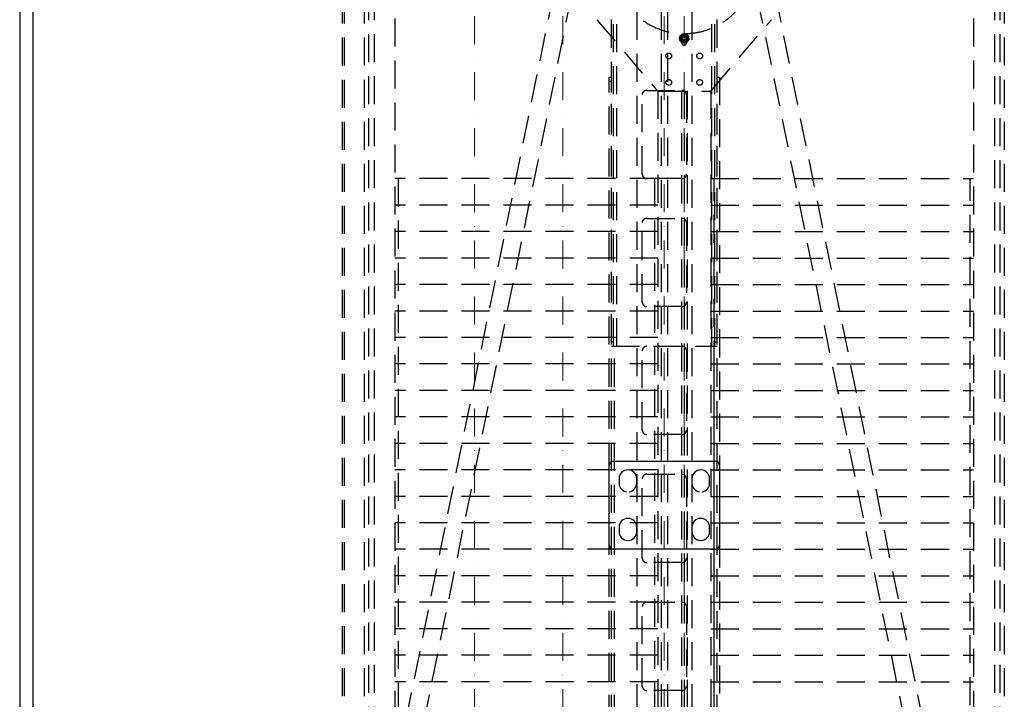
# Model space of a CAD drawing. Units: millimetres. Extents: x -33973 to 362203, y 21880 to 40450.
# Drawn here: x 250935 to 253165, y 34301 to 35841 of the extents above; entities that cross this region are included whole.
import ezdxf

# ---------------------------------------------------------------- set-up
doc = ezdxf.new("R2010")
doc.units = ezdxf.units.MM
doc.header["$LTSCALE"] = 20
doc.linetypes.add('ČERCHOVANÁ2', pattern=[12.7, 6.35, -3.175, 0, -3.175])
doc.linetypes.add('ČÁRKOVANÁ2', pattern=[9.525, 6.35, -3.175])
for name, color, linetype in [('KABINA', 5, 'Continuous'), ('POPISKY', 6, 'Continuous'), ('PŘEJEZD', 7, 'ČÁRKOVANÁ2')]:
    doc.layers.add(name, color=color, linetype=linetype)
doc.layers.add('OSY', color=1, linetype='ČERCHOVANÁ2', lineweight=9)

msp = doc.modelspace()

# ---------------------------------------------------------------- linework, layer by layer
at = {"layer": 'KABINA', "ltscale": 0.5}
for p, q in [((250935.3491, 35990.7385), (250935.3491, 33675.7385)), ((250965.3491, 35965.7385), (250965.3491, 33675.7385))]:
    msp.add_line(p, q, dxfattribs=at)
at = {"layer": 'OSY', "ltscale": 0.5}
for p, q in [((251965.3491, 37755.7385), (251965.3491, 33017.9574)), ((252165.3491, 37755.7385), (252165.3491, 33017.9574)), ((252395.3491, 37755.7385), (252395.3491, 33017.9574)), ((252440.3491, 37755.7385), (252440.3491, 33017.9574))]:
    msp.add_line(p, q, dxfattribs=at)
at = {"layer": 'POPISKY'}
for p, q in [((252280.3491, 34840.7385), (252510.3491, 34840.7385)), ((252270.3491, 34650.7385), (252270.3491, 34830.7385)), ((252520.3491, 34830.7385), (252520.3491, 34650.7385)), ((252292.8491, 34800.7385), (252292.8491, 34790.7385)), ((252332.8491, 34790.7385), (252332.8491, 34800.7385)), ((252457.8491, 34800.7385), (252457.8491, 34790.7385)), ((252497.8491, 34790.7385), (252497.8491, 34800.7385)), ((252292.8491, 34690.7385), (252292.8491, 34680.7385)), ((252332.8491, 34680.7385), (252332.8491, 34690.7385)), ((252457.8491, 34690.7385), (252457.8491, 34680.7385)), ((252497.8491, 34680.7385), (252497.8491, 34690.7385)), ((252510.3491, 34640.7385), (252280.3491, 34640.7385))]:
    msp.add_line(p, q, dxfattribs=at)
for centre, radius, start, end in [((252280.3491, 34830.7385), 10, 90, 180), ((252510.3491, 34830.7385), 10, 0, 90), ((252312.8491, 34800.7385), 20, 0, 180), ((252477.8491, 34800.7385), 20, 0, 180), ((252312.8491, 34790.7385), 20, 180, 261.5300238), ((252312.8491, 34790.7385), 20, 278.4700464, 0), ((252477.8491, 34790.7385), 20, 180, 261.5300238), ((252477.8491, 34790.7385), 20, 278.4700464, 0), ((252312.8491, 34690.7385), 20, 0, 180), ((252477.8491, 34690.7385), 20, 0, 180), ((252312.8491, 34680.7385), 20, 180, 0), ((252477.8491, 34680.7385), 20, 180, 0), ((252280.3491, 34650.7385), 10, 180, 270), ((252510.3491, 34650.7385), 10, 270, 0)]:
    msp.add_arc(centre, radius, start, end, dxfattribs=at)
at = {"layer": 'PŘEJEZD', "ltscale": 0.5}
for p, q in [((252332.8491, 36430.2385), (252332.8491, 33155.2626)), ((252387.8491, 36430.2385), (252387.8491, 33065.7385)), ((252402.8491, 36430.2385), (252402.8491, 33065.7385)), ((252457.8491, 36430.2385), (252457.8491, 33155.2626)), ((251725.3491, 36093.7385), (251725.3491, 33370.7385)), ((251737.8521, 36093.7385), (251737.8521, 33370.7385)), ((253142.8461, 36093.7385), (253142.8461, 33370.7385)), ((253155.3491, 36093.7385), (253155.3491, 33370.7385)), ((251665.3491, 35990.7385), (251665.3491, 33600.7385)), ((251670.3491, 35990.7385), (251670.3491, 33600.7385)), ((251696.6438, 33694.1219), (252163.1733, 35990.7385)), ((251715.3491, 35990.7385), (251715.3491, 33565.7385)), ((252204.1201, 35990.7385), (251735.7189, 33685.5698)), ((252275.5991, 35110.7385), (252275.5991, 35990.7385)), ((252280.5991, 35100.7385), (252280.5991, 35990.7385)), ((252288.0991, 35100.7385), (252288.0991, 35990.7385)), ((252502.5991, 35100.7385), (252502.5991, 35990.7385)), ((252510.0991, 35100.7385), (252510.0991, 35990.7385)), ((252515.0991, 35110.7385), (252515.0991, 35990.7385)), ((253054.9792, 33685.5698), (252586.578, 35990.7385)), ((252627.5248, 35990.7385), (253094.0543, 33694.1219)), ((253165.3491, 35990.7385), (253165.3491, 33605.7385)), ((251785.3491, 35843.7385), (251785.3491, 33620.7385)), ((252242.724, 35840.9395), (252377.3537, 35682.2687)), ((252503.3444, 35682.2687), (252637.9741, 35840.9395)), ((253095.3491, 35843.7385), (253095.3491, 33620.7385)), ((252440.3491, 35807.9761), (252432.3491, 35803.3573)), ((252432.3491, 35803.3573), (252432.3491, 35794.1197)), ((252432.3491, 35794.1197), (252440.3491, 35789.5009)), ((252448.3491, 35803.3573), (252440.3491, 35807.9761)), ((252440.3491, 35789.5009), (252448.3491, 35794.1197)), ((252448.3491, 35794.1197), (252448.3491, 35803.3573)), ((252434.8491, 35788.7385), (252434.8491, 35789.8088)), ((252445.8491, 35789.8088), (252445.8491, 35788.7385)), ((252270.3491, 33675.7385), (252270.3491, 35710.7385)), ((252270.3491, 35710.7385), (252275.5991, 35710.7385)), ((252275.3491, 33675.7385), (252275.3491, 35710.7385)), ((252515.0991, 35710.7385), (252520.3491, 35710.7385)), ((252515.3491, 33675.7385), (252515.3491, 35710.7385)), ((252520.3491, 35710.7385), (252520.3491, 33675.7385)), ((252275.3491, 35700.7385), (252270.3491, 35700.7385)), ((252355.3491, 35680.7385), (252435.3491, 35680.7385)), ((252515.3491, 35700.7385), (252520.3491, 35700.7385)), ((252345.3491, 35490.7385), (252345.3491, 35670.7385)), ((252380.3491, 35679.9771), (252380.3491, 33620.7385)), ((252384.9788, 35678.7385), (252495.7193, 35678.7385)), ((252433.8991, 35678.7385), (252433.8991, 33620.7385)), ((252440.3491, 35678.7385), (252440.3491, 33620.7385)), ((252445.3491, 35670.7385), (252445.3491, 35490.7385)), ((252446.7991, 35678.7385), (252446.7991, 33620.7385)), ((252500.3491, 35679.9771), (252500.3491, 33620.7385)), ((252380.3491, 35480.7385), (251785.3491, 35480.7385)), ((251792.8491, 35480.7385), (251792.8491, 33620.7385)), ((252435.3491, 35480.7385), (252355.3491, 35480.7385)), ((252372.8491, 35480.7385), (252372.8491, 33620.7385)), ((252500.3491, 35480.7385), (253095.3491, 35480.7385)), ((252507.8491, 33620.7385), (252507.8491, 35480.7385)), ((253087.8491, 33620.7385), (253087.8491, 35480.7385)), ((252380.3491, 35420.7385), (251785.3491, 35420.7385)), ((252500.3491, 35420.7385), (253095.3491, 35420.7385)), ((252355.3491, 35390.7385), (252435.3491, 35390.7385)), ((252345.3491, 35200.7385), (252345.3491, 35380.7385)), ((252445.3491, 35380.7385), (252445.3491, 35200.7385)), ((252380.3491, 35360.7385), (251785.3491, 35360.7385)), ((252500.3491, 35360.7385), (253095.3491, 35360.7385)), ((252380.3491, 35300.7385), (251785.3491, 35300.7385)), ((252500.3491, 35300.7385), (253095.3491, 35300.7385)), ((252380.3491, 35240.7385), (251785.3491, 35240.7385)), ((252500.3491, 35240.7385), (253095.3491, 35240.7385)), ((252435.3491, 35190.7385), (252355.3491, 35190.7385)), ((252380.3491, 35180.7385), (251785.3491, 35180.7385)), ((252500.3491, 35180.7385), (253095.3491, 35180.7385)), ((252380.3491, 35120.7385), (251785.3491, 35120.7385)), ((252280.5991, 35110.7385), (252275.5991, 35110.7385)), ((252275.5991, 35100.7385), (252515.0991, 35100.7385)), ((252282.8491, 33675.7385), (252282.8491, 35100.7385)), ((252500.3491, 35120.7385), (253095.3491, 35120.7385)), ((252507.8491, 33675.7385), (252507.8491, 35100.7385)), ((252510.0991, 35110.7385), (252515.0991, 35110.7385)), ((252345.3491, 34910.7385), (252345.3491, 35090.7385)), ((252445.3491, 35090.7385), (252445.3491, 34910.7385)), ((252380.3491, 35060.7385), (251785.3491, 35060.7385)), ((252500.3491, 35060.7385), (253095.3491, 35060.7385)), ((252380.3491, 35000.7385), (251785.3491, 35000.7385)), ((252500.3491, 35000.7385), (253095.3491, 35000.7385)), ((252380.3491, 34940.7385), (251785.3491, 34940.7385)), ((252500.3491, 34940.7385), (253095.3491, 34940.7385)), ((252435.3491, 34900.7385), (252355.3491, 34900.7385)), ((252380.3491, 34880.7385), (251785.3491, 34880.7385)), ((252500.3491, 34880.7385), (253095.3491, 34880.7385)), ((252380.3491, 34820.7385), (251785.3491, 34820.7385)), ((252355.3491, 34810.7385), (252435.3491, 34810.7385)), ((252500.3491, 34820.7385), (253095.3491, 34820.7385)), ((252345.3491, 34620.7385), (252345.3491, 34800.7385)), ((252445.3491, 34800.7385), (252445.3491, 34620.7385)), ((252380.3491, 34760.7385), (251785.3491, 34760.7385)), ((252500.3491, 34760.7385), (253095.3491, 34760.7385)), ((252380.3491, 34700.7385), (251785.3491, 34700.7385)), ((252500.3491, 34700.7385), (253095.3491, 34700.7385)), ((252380.3491, 34640.7385), (251785.3491, 34640.7385)), ((252500.3491, 34640.7385), (253095.3491, 34640.7385)), ((252435.3491, 34610.7385), (252355.3491, 34610.7385)), ((252380.3491, 34580.7385), (251785.3491, 34580.7385)), ((252500.3491, 34580.7385), (253095.3491, 34580.7385)), ((252380.3491, 34520.7385), (251785.3491, 34520.7385)), ((252355.3491, 34520.7385), (252435.3491, 34520.7385)), ((252500.3491, 34520.7385), (253095.3491, 34520.7385)), ((252345.3491, 34330.7385), (252345.3491, 34510.7385)), ((252445.3491, 34510.7385), (252445.3491, 34330.7385)), ((252380.3491, 34460.7385), (251785.3491, 34460.7385)), ((252500.3491, 34460.7385), (253095.3491, 34460.7385)), ((252380.3491, 34400.7385), (251785.3491, 34400.7385)), ((252500.3491, 34400.7385), (253095.3491, 34400.7385)), ((252380.3491, 34340.7385), (251785.3491, 34340.7385)), ((252435.3491, 34320.7385), (252355.3491, 34320.7385)), ((252500.3491, 34340.7385), (253095.3491, 34340.7385))]:
    msp.add_line(p, q, dxfattribs=at)
for centre, radius in [((252440.3491, 35968.7385), 160), ((252440.3491, 35798.7385), 10.5), ((252440.3491, 35798.7385), 8), ((252440.3491, 35798.7385), 5), ((252440.3491, 35798.7385), 4), ((252405.3491, 35758.7385), 6.5), ((252475.3491, 35758.7385), 6.5), ((252405.3491, 35698.7385), 6.5), ((252475.3491, 35698.7385), 6.5)]:
    msp.add_circle(centre, radius, dxfattribs=at)
for centre, radius, start, end in [((252440.3491, 35798.7385), 9.2376, 150, 180), ((252440.3491, 35798.7385), 4.5, 345, 285), ((252440.3491, 35788.7385), 5.5, 180, 0), ((252355.3491, 35670.7385), 10, 90, 180), ((252384.9788, 35688.7385), 10, 220.3141002, 270), ((252435.3491, 35670.7385), 10, 0, 90), ((252495.7193, 35688.7385), 10, 270, 319.6858998), ((252355.3491, 35490.7385), 10, 180, 270), ((252435.3491, 35490.7385), 10, 270, 0), ((252355.3491, 35380.7385), 10, 90, 180), ((252435.3491, 35380.7385), 10, 0, 90), ((252355.3491, 35200.7385), 10, 180, 270), ((252435.3491, 35200.7385), 10, 270, 0), ((252355.3491, 35090.7385), 10, 90, 180), ((252435.3491, 35090.7385), 10, 0, 90), ((252355.3491, 34910.7385), 10, 180, 270), ((252435.3491, 34910.7385), 10, 270, 0), ((252355.3491, 34800.7385), 10, 90, 180), ((252435.3491, 34800.7385), 10, 0, 90), ((252355.3491, 34620.7385), 10, 180, 270), ((252435.3491, 34620.7385), 10, 270, 0), ((252355.3491, 34510.7385), 10, 90, 180), ((252435.3491, 34510.7385), 10, 0, 90), ((252355.3491, 34330.7385), 10, 180, 270), ((252435.3491, 34330.7385), 10, 270, 0)]:
    msp.add_arc(centre, radius, start, end, dxfattribs=at)

doc.saveas('drawing.dxf')
